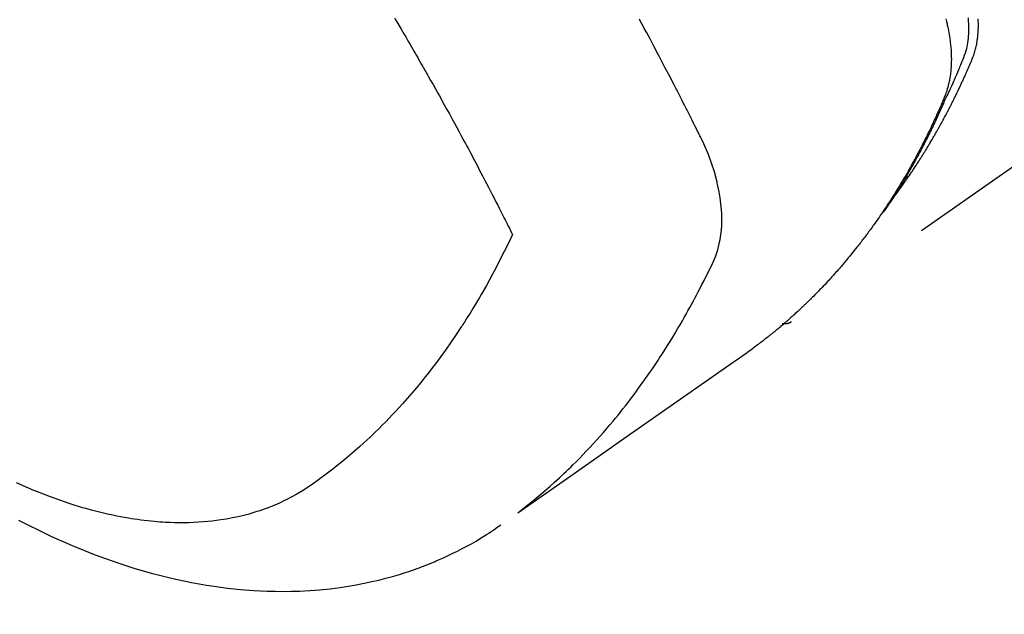
# Model space of a CAD drawing. Extents: x 83844 to 110317, y -22065 to -13195.
# Drawn here: x 101195 to 101225, y -15278 to -15259 of the extents above; entities that cross this region are included whole.
import ezdxf

# ---------------------------------------------------------------- set-up
doc = ezdxf.new("R2010")
doc.units = 0
doc.header["$LTSCALE"] = 50
doc.header["$MEASUREMENT"] = 0
doc.linetypes.add('HIDDEN', pattern=[0.375, 0.25, -0.125])
doc.layers.get('0').update_dxf_attribs({"linetype": 'CONTINUOUS'})
doc.layers.get('DEFPOINTS').update_dxf_attribs({"color": 146, "linetype": 'CONTINUOUS'})
doc.layers.add('150-機器', color=8, linetype='CONTINUOUS')
doc.layers.add('166-寸法B', color=11, linetype='CONTINUOUS')
doc.styles.add('KH001', font='txt')
doc.dimstyles.new('KH1xx030', dxfattribs={"dimscale": 30, "dimtxt": 2, "dimasz": 0.6, "dimexe": 0.3, "dimexo": 1.2, "dimgap": 0.5, "dimtad": 3, "dimdec": 1, "dimdsep": 46, "dimlunit": 6, "dimtxsty": 'KH001', "dimblk": 'DOT', "dimcen": 1, "dimdle": 1, "dimclrd": 256, "dimclre": 256, "dimclrt": 256, "dimadec": 0, "dimazin": 0, "dimtfac": 1, "dimtdec": 1, "dimtix": 1, "dimtmove": 2, "dimatfit": 3, "dimldrblk": 'CLOSEDBLANK', "dimfxl": 1, "dimtolj": 1, "dimtzin": 0, "dimlwd": -1, "dimlwe": -1, "dimarcsym": 0})

# ---------------------------------------------------------------- blocks, each defined once
blk = doc.blocks.new('F402_H')
at = {"layer": '150-機器', "color": 13, "linetype": 'HIDDEN'}
blk.add_line((-140.96, -126.704), (-201.303, -168.957), dxfattribs=at)
for points in [[(-195.837, -159.568), (-195.83, -159.665), (-195.825, -159.762), (-195.823, -159.835), (-195.823, -159.908), (-195.824, -159.982), (-195.827, -160.055), (-195.832, -160.126), (-195.838, -160.196), (-195.846, -160.267), (-195.856, -160.337), (-195.866, -160.398), (-195.877, -160.459), (-195.89, -160.519), (-195.906, -160.579), (-195.929, -160.654), (-195.955, -160.728), (-195.983, -160.801), (-196.012, -160.874), (-196.026, -160.908), (-196.04, -160.942), (-196.053, -160.976), (-196.067, -161.009), (-196.083, -161.049), (-196.099, -161.088), (-196.114, -161.127), (-196.13, -161.166), (-196.164, -161.247), (-196.199, -161.328), (-196.233, -161.409), (-196.268, -161.49), (-196.283, -161.524), (-196.297, -161.557), (-196.312, -161.59), (-196.326, -161.623), (-196.346, -161.669), (-196.366, -161.714), (-196.387, -161.759), (-196.408, -161.804), (-196.436, -161.861), (-196.465, -161.917), (-196.494, -161.974), (-196.521, -162.031), (-196.541, -162.076), (-196.561, -162.12), (-196.58, -162.165), (-196.599, -162.21), (-196.612, -162.241), (-196.626, -162.272), (-196.64, -162.302), (-196.653, -162.333), (-196.695, -162.425), (-196.737, -162.517), (-196.779, -162.609), (-196.821, -162.7), (-196.844, -162.748), (-196.866, -162.796), (-196.889, -162.844), (-196.911, -162.891), (-196.928, -162.926), (-196.945, -162.96), (-196.962, -162.994), (-196.979, -163.029), (-196.995, -163.063), (-197.012, -163.097), (-197.029, -163.131), (-197.046, -163.165), (-197.07, -163.212), (-197.093, -163.258), (-197.117, -163.305), (-197.141, -163.352), (-197.167, -163.402), (-197.193, -163.453), (-197.22, -163.504), (-197.246, -163.554), (-197.264, -163.588), (-197.281, -163.621), (-197.299, -163.654), (-197.317, -163.688), (-197.335, -163.721), (-197.352, -163.755), (-197.37, -163.788), (-197.388, -163.821), (-197.406, -163.855), (-197.424, -163.888), (-197.442, -163.92), (-197.46, -163.953), (-197.496, -164.019), (-197.532, -164.085), (-197.568, -164.151), (-197.605, -164.217), (-197.619, -164.242), (-197.633, -164.266), (-197.646, -164.291), (-197.66, -164.315), (-197.683, -164.356), (-197.706, -164.397), (-197.73, -164.438), (-197.753, -164.479), (-197.779, -164.524), (-197.805, -164.568), (-197.831, -164.612), (-197.857, -164.657), (-197.888, -164.709), (-197.919, -164.761), (-197.951, -164.812), (-197.983, -164.864), (-197.997, -164.887), (-198.012, -164.911), (-198.027, -164.934), (-198.041, -164.957), (-198.071, -165.004), (-198.101, -165.051), (-198.131, -165.097), (-198.162, -165.144), (-198.184, -165.178), (-198.207, -165.213), (-198.23, -165.247), (-198.254, -165.281), (-198.27, -165.304), (-198.285, -165.327), (-198.301, -165.349), (-198.317, -165.372), (-198.351, -165.42), (-198.386, -165.468), (-198.421, -165.515), (-198.456, -165.563)], [(-198.111, -165.067), (-198.069, -165.013), (-198.028, -164.96), (-197.987, -164.906), (-197.947, -164.852), (-197.913, -164.806), (-197.88, -164.76), (-197.847, -164.714), (-197.815, -164.667), (-197.801, -164.648), (-197.788, -164.628), (-197.774, -164.609), (-197.761, -164.59), (-197.739, -164.558), (-197.717, -164.527), (-197.695, -164.496), (-197.674, -164.465), (-197.655, -164.438), (-197.636, -164.41), (-197.617, -164.383), (-197.599, -164.355), (-197.577, -164.323), (-197.556, -164.291), (-197.535, -164.259), (-197.514, -164.227), (-197.477, -164.172), (-197.44, -164.116), (-197.403, -164.06), (-197.367, -164.004), (-197.351, -163.98), (-197.336, -163.956), (-197.321, -163.932), (-197.305, -163.908), (-197.29, -163.883), (-197.275, -163.859), (-197.259, -163.834), (-197.244, -163.81), (-197.229, -163.785), (-197.213, -163.76), (-197.198, -163.735), (-197.183, -163.711), (-197.172, -163.695), (-197.162, -163.678), (-197.152, -163.662), (-197.142, -163.646), (-197.122, -163.613), (-197.102, -163.58), (-197.082, -163.547), (-197.063, -163.514), (-197.048, -163.489), (-197.032, -163.464), (-197.017, -163.439), (-197.002, -163.414), (-196.982, -163.381), (-196.963, -163.347), (-196.944, -163.314), (-196.924, -163.28), (-196.91, -163.255), (-196.895, -163.23), (-196.88, -163.205), (-196.866, -163.18), (-196.851, -163.154), (-196.837, -163.129), (-196.822, -163.103), (-196.808, -163.078), (-196.798, -163.061), (-196.788, -163.044), (-196.779, -163.027), (-196.769, -163.01), (-196.76, -162.993), (-196.75, -162.976), (-196.741, -162.959), (-196.731, -162.942), (-196.708, -162.899), (-196.684, -162.856), (-196.66, -162.814), (-196.637, -162.771), (-196.618, -162.737), (-196.599, -162.702), (-196.581, -162.668), (-196.562, -162.634), (-196.544, -162.599), (-196.525, -162.564), (-196.507, -162.529), (-196.488, -162.494), (-196.477, -162.472), (-196.466, -162.45), (-196.454, -162.428), (-196.443, -162.406), (-196.423, -162.367), (-196.403, -162.328), (-196.383, -162.288), (-196.363, -162.249), (-196.345, -162.214), (-196.327, -162.179), (-196.309, -162.143), (-196.291, -162.108), (-196.278, -162.081), (-196.265, -162.055), (-196.252, -162.028), (-196.239, -162.002), (-196.226, -161.975), (-196.213, -161.948), (-196.199, -161.921), (-196.186, -161.894), (-196.178, -161.876), (-196.169, -161.859), (-196.161, -161.841), (-196.152, -161.823), (-196.118, -161.751), (-196.084, -161.679), (-196.05, -161.606), (-196.016, -161.534), (-196.004, -161.507), (-195.992, -161.48), (-195.979, -161.452), (-195.967, -161.425), (-195.954, -161.398), (-195.942, -161.371), (-195.929, -161.343), (-195.917, -161.316), (-195.909, -161.297), (-195.901, -161.279), (-195.893, -161.261), (-195.885, -161.242), (-195.864, -161.196), (-195.844, -161.15), (-195.824, -161.104), (-195.804, -161.058), (-195.784, -161.012), (-195.764, -160.965), (-195.744, -160.919), (-195.725, -160.872), (-195.709, -160.834), (-195.693, -160.796), (-195.678, -160.757), (-195.664, -160.719), (-195.651, -160.68), (-195.638, -160.642), (-195.627, -160.603), (-195.616, -160.563), (-195.606, -160.526), (-195.597, -160.488), (-195.588, -160.45), (-195.58, -160.411), (-195.572, -160.372), (-195.564, -160.332), (-195.558, -160.292), (-195.552, -160.252), (-195.548, -160.223), (-195.544, -160.195), (-195.541, -160.166), (-195.538, -160.137), (-195.533, -160.088), (-195.529, -160.039), (-195.525, -159.99), (-195.522, -159.94), (-195.521, -159.907), (-195.52, -159.873), (-195.52, -159.839), (-195.519, -159.805), (-195.52, -159.768), (-195.52, -159.73), (-195.521, -159.692), (-195.522, -159.654), (-195.523, -159.626), (-195.524, -159.598)], [(-196.523, -159.593), (-196.503, -159.673), (-196.485, -159.752), (-196.477, -159.786), (-196.469, -159.82), (-196.462, -159.855), (-196.454, -159.889), (-196.442, -159.952), (-196.431, -160.014), (-196.42, -160.077), (-196.41, -160.14), (-196.404, -160.183), (-196.398, -160.225), (-196.392, -160.268), (-196.387, -160.311), (-196.378, -160.394), (-196.37, -160.477), (-196.363, -160.56), (-196.358, -160.644), (-196.356, -160.711), (-196.354, -160.778), (-196.353, -160.845), (-196.354, -160.912), (-196.356, -160.968), (-196.358, -161.024), (-196.361, -161.08), (-196.365, -161.135), (-196.369, -161.181), (-196.373, -161.227), (-196.378, -161.272), (-196.384, -161.318), (-196.389, -161.354), (-196.395, -161.391), (-196.401, -161.427), (-196.407, -161.463), (-196.413, -161.498), (-196.42, -161.533), (-196.428, -161.568), (-196.436, -161.603), (-196.448, -161.655), (-196.462, -161.707), (-196.477, -161.759), (-196.492, -161.81), (-196.505, -161.849), (-196.519, -161.888), (-196.533, -161.926), (-196.548, -161.964), (-196.56, -161.995), (-196.572, -162.025), (-196.585, -162.055), (-196.597, -162.085), (-196.612, -162.119), (-196.626, -162.152), (-196.64, -162.185), (-196.655, -162.218), (-196.672, -162.258), (-196.689, -162.297), (-196.706, -162.337), (-196.723, -162.376), (-196.738, -162.409), (-196.752, -162.442), (-196.767, -162.474), (-196.782, -162.507), (-196.797, -162.54), (-196.811, -162.572), (-196.826, -162.605), (-196.841, -162.637), (-196.856, -162.67), (-196.871, -162.702), (-196.885, -162.735), (-196.9, -162.767), (-196.915, -162.8), (-196.93, -162.832), (-196.945, -162.864), (-196.96, -162.896), (-196.98, -162.937), (-196.999, -162.978), (-197.019, -163.019), (-197.039, -163.06), (-197.056, -163.095), (-197.074, -163.131), (-197.091, -163.167), (-197.109, -163.202), (-197.124, -163.234), (-197.14, -163.266), (-197.156, -163.298), (-197.171, -163.33), (-197.2, -163.386), (-197.228, -163.443), (-197.257, -163.499), (-197.286, -163.556), (-197.296, -163.574), (-197.306, -163.593), (-197.316, -163.612), (-197.325, -163.631), (-197.345, -163.668), (-197.365, -163.705), (-197.384, -163.742), (-197.404, -163.779), (-197.42, -163.81), (-197.436, -163.841), (-197.453, -163.872), (-197.469, -163.903), (-197.483, -163.927), (-197.496, -163.952), (-197.51, -163.976), (-197.523, -164), (-197.54, -164.031), (-197.557, -164.062), (-197.574, -164.092), (-197.591, -164.123), (-197.604, -164.147), (-197.617, -164.171), (-197.631, -164.196), (-197.644, -164.22), (-197.658, -164.244), (-197.672, -164.268), (-197.686, -164.292), (-197.7, -164.316), (-197.71, -164.334), (-197.72, -164.353), (-197.73, -164.371), (-197.741, -164.389), (-197.761, -164.425), (-197.782, -164.461), (-197.803, -164.497), (-197.825, -164.533), (-197.839, -164.557), (-197.853, -164.58), (-197.867, -164.604), (-197.881, -164.627), (-197.899, -164.657), (-197.917, -164.687), (-197.934, -164.716), (-197.952, -164.746), (-197.966, -164.77), (-197.98, -164.793), (-197.995, -164.816), (-198.009, -164.84), (-198.031, -164.875), (-198.052, -164.91), (-198.074, -164.945), (-198.096, -164.98), (-198.11, -165.004), (-198.125, -165.027), (-198.139, -165.05), (-198.154, -165.073), (-198.176, -165.108), (-198.198, -165.143), (-198.22, -165.177), (-198.243, -165.211), (-198.261, -165.24), (-198.28, -165.268), (-198.298, -165.297), (-198.317, -165.325), (-198.332, -165.348), (-198.347, -165.371), (-198.362, -165.394), (-198.377, -165.417), (-198.399, -165.451), (-198.422, -165.485), (-198.445, -165.519), (-198.468, -165.553), (-198.487, -165.581), (-198.506, -165.609), (-198.525, -165.638), (-198.544, -165.666), (-198.571, -165.705), (-198.598, -165.744), (-198.625, -165.782), (-198.653, -165.821), (-198.676, -165.854), (-198.699, -165.888), (-198.723, -165.921), (-198.746, -165.954), (-198.77, -165.987), (-198.793, -166.02), (-198.816, -166.053), (-198.84, -166.085), (-198.856, -166.107), (-198.873, -166.129), (-198.889, -166.15), (-198.905, -166.172), (-198.929, -166.204), (-198.953, -166.237), (-198.977, -166.269), (-199.001, -166.301), (-199.025, -166.334), (-199.049, -166.366), (-199.074, -166.398), (-199.098, -166.43), (-199.114, -166.451), (-199.131, -166.473), (-199.147, -166.494), (-199.164, -166.515), (-199.189, -166.547), (-199.213, -166.579), (-199.238, -166.61), (-199.263, -166.642), (-199.304, -166.694), (-199.346, -166.747), (-199.387, -166.799), (-199.429, -166.851), (-199.463, -166.892), (-199.497, -166.933), (-199.531, -166.974), (-199.565, -167.015), (-199.59, -167.046), (-199.616, -167.076), (-199.642, -167.107), (-199.667, -167.137), (-199.693, -167.167), (-199.719, -167.198), (-199.745, -167.228), (-199.771, -167.258), (-199.806, -167.298), (-199.841, -167.338), (-199.876, -167.378), (-199.912, -167.417), (-199.938, -167.447), (-199.964, -167.477), (-199.991, -167.507), (-200.017, -167.536), (-200.044, -167.566), (-200.07, -167.595), (-200.097, -167.624), (-200.124, -167.654), (-200.169, -167.702), (-200.214, -167.75), (-200.259, -167.798), (-200.304, -167.846), (-200.341, -167.884), (-200.377, -167.922), (-200.414, -167.96), (-200.45, -167.998), (-200.468, -168.017), (-200.487, -168.036), (-200.505, -168.055), (-200.524, -168.074), (-200.56, -168.111), (-200.597, -168.148), (-200.634, -168.185), (-200.672, -168.222), (-200.69, -168.241), (-200.709, -168.259), (-200.728, -168.277), (-200.747, -168.296), (-200.775, -168.323), (-200.803, -168.351), (-200.832, -168.378), (-200.86, -168.405), (-200.879, -168.423), (-200.897, -168.441), (-200.916, -168.459), (-200.935, -168.477), (-200.963, -168.504), (-200.992, -168.532), (-201.02, -168.559), (-201.049, -168.585), (-201.088, -168.621), (-201.126, -168.656), (-201.165, -168.691), (-201.204, -168.726), (-201.233, -168.753), (-201.262, -168.779), (-201.291, -168.805), (-201.32, -168.831), (-201.34, -168.849), (-201.359, -168.866), (-201.379, -168.883), (-201.398, -168.9), (-201.418, -168.918), (-201.437, -168.935), (-201.457, -168.953), (-201.476, -168.97), (-201.488, -168.98), (-201.5, -168.99), (-201.512, -169), (-201.524, -169.01), (-201.552, -169.034), (-201.58, -169.058), (-201.608, -169.082), (-201.636, -169.106), (-201.666, -169.131), (-201.695, -169.156), (-201.725, -169.181), (-201.755, -169.206), (-201.775, -169.223), (-201.795, -169.239), (-201.815, -169.256), (-201.836, -169.272), (-201.856, -169.289), (-201.876, -169.305), (-201.896, -169.322), (-201.916, -169.338), (-201.936, -169.355), (-201.957, -169.371), (-201.977, -169.388), (-201.998, -169.404), (-202.008, -169.412), (-202.018, -169.42), (-202.028, -169.428), (-202.039, -169.436), (-202.069, -169.46), (-202.1, -169.484), (-202.131, -169.508), (-202.161, -169.532), (-202.182, -169.548), (-202.202, -169.564), (-202.223, -169.58), (-202.244, -169.596), (-202.264, -169.612), (-202.285, -169.628), (-202.305, -169.643), (-202.326, -169.659), (-202.377, -169.699), (-202.429, -169.738), (-202.482, -169.777), (-202.534, -169.815), (-202.587, -169.853), (-202.64, -169.891), (-202.693, -169.929), (-202.746, -169.967), (-202.782, -169.992), (-202.817, -170.018), (-202.853, -170.043), (-202.889, -170.068), (-202.962, -170.12), (-203.035, -170.171), (-203.108, -170.222), (-203.181, -170.273), (-204.816, -171.416), (-206.451, -172.56), (-208.085, -173.705), (-209.719, -174.851)], [(-209.665, -174.794), (-209.467, -174.636), (-209.269, -174.477), (-209.073, -174.316), (-208.879, -174.152), (-208.731, -174.023), (-208.586, -173.892), (-208.441, -173.76), (-208.299, -173.626), (-208.229, -173.559), (-208.159, -173.492), (-208.09, -173.425), (-208.021, -173.357), (-207.917, -173.254), (-207.814, -173.15), (-207.712, -173.045), (-207.611, -172.939), (-207.502, -172.824), (-207.395, -172.707), (-207.288, -172.59), (-207.183, -172.472), (-207.082, -172.358), (-206.982, -172.242), (-206.883, -172.126), (-206.785, -172.009), (-206.708, -171.916), (-206.632, -171.822), (-206.556, -171.728), (-206.481, -171.634), (-206.401, -171.532), (-206.321, -171.43), (-206.243, -171.327), (-206.165, -171.224), (-206.08, -171.11), (-205.996, -170.996), (-205.913, -170.881), (-205.831, -170.766), (-205.781, -170.695), (-205.731, -170.624), (-205.682, -170.553), (-205.632, -170.482), (-205.57, -170.391), (-205.509, -170.301), (-205.448, -170.209), (-205.387, -170.118), (-205.358, -170.073), (-205.329, -170.029), (-205.3, -169.984), (-205.271, -169.939), (-205.188, -169.81), (-205.107, -169.68), (-205.026, -169.549), (-204.946, -169.418), (-204.87, -169.292), (-204.794, -169.165), (-204.72, -169.038), (-204.646, -168.91), (-204.588, -168.808), (-204.531, -168.706), (-204.474, -168.603), (-204.417, -168.5), (-204.366, -168.407), (-204.316, -168.313), (-204.265, -168.219), (-204.216, -168.125), (-204.159, -168.016), (-204.103, -167.906), (-204.047, -167.796), (-203.99, -167.686), (-203.89, -167.494), (-203.792, -167.301), (-203.701, -167.105), (-203.618, -166.906), (-203.586, -166.816), (-203.557, -166.726), (-203.531, -166.635), (-203.508, -166.543), (-203.48, -166.401), (-203.458, -166.259), (-203.443, -166.115), (-203.434, -165.971), (-203.431, -165.85), (-203.431, -165.73), (-203.434, -165.609), (-203.441, -165.489), (-203.459, -165.302), (-203.484, -165.116), (-203.515, -164.931), (-203.552, -164.747), (-203.561, -164.707), (-203.57, -164.668), (-203.579, -164.628), (-203.588, -164.589), (-203.661, -164.317), (-203.744, -164.048), (-203.84, -163.783), (-203.951, -163.525), (-203.985, -163.453), (-204.02, -163.382), (-204.055, -163.311), (-204.09, -163.24), (-204.108, -163.205), (-204.126, -163.169), (-204.144, -163.133), (-204.161, -163.098), (-204.174, -163.071), (-204.188, -163.044), (-204.201, -163.018), (-204.214, -162.991), (-204.263, -162.893), (-204.311, -162.795), (-204.36, -162.697), (-204.409, -162.599), (-204.45, -162.519), (-204.49, -162.438), (-204.53, -162.358), (-204.571, -162.278), (-204.619, -162.183), (-204.662, -162.096), (-204.715, -161.993), (-204.789, -161.851), (-204.812, -161.806), (-204.832, -161.767), (-204.845, -161.742), (-204.844, -161.743), (-204.84, -161.751), (-204.835, -161.76), (-204.83, -161.77), (-204.825, -161.779), (-204.822, -161.784), (-204.839, -161.752), (-204.867, -161.698), (-204.899, -161.637), (-205.067, -161.314), (-205.183, -161.092), (-205.277, -160.911), (-205.383, -160.709), (-205.43, -160.62), (-205.477, -160.531), (-205.524, -160.442), (-205.571, -160.353), (-205.634, -160.237), (-205.696, -160.121), (-205.758, -160.006), (-205.821, -159.89), (-205.859, -159.818), (-205.897, -159.747), (-205.936, -159.675), (-205.974, -159.604)], [(-213.528, -159.563), (-213.49, -159.627), (-213.452, -159.691), (-213.422, -159.743), (-213.391, -159.794), (-213.361, -159.845), (-213.33, -159.897), (-213.292, -159.961), (-213.255, -160.025), (-213.217, -160.09), (-213.179, -160.154), (-213.134, -160.231), (-213.089, -160.309), (-213.044, -160.386), (-212.999, -160.464), (-212.962, -160.528), (-212.924, -160.593), (-212.887, -160.657), (-212.85, -160.722), (-212.809, -160.793), (-212.769, -160.864), (-212.728, -160.935), (-212.687, -161.006), (-212.662, -161.051), (-212.636, -161.096), (-212.61, -161.141), (-212.584, -161.186), (-212.559, -161.232), (-212.533, -161.277), (-212.507, -161.322), (-212.482, -161.368), (-212.409, -161.497), (-212.336, -161.626), (-212.263, -161.755), (-212.191, -161.884), (-212.14, -161.975), (-212.09, -162.065), (-212.04, -162.156), (-211.989, -162.246), (-211.911, -162.388), (-211.833, -162.531), (-211.754, -162.673), (-211.676, -162.815), (-211.603, -162.951), (-211.529, -163.086), (-211.456, -163.222), (-211.383, -163.358), (-211.337, -163.442), (-211.292, -163.526), (-211.247, -163.61), (-211.202, -163.694), (-211.154, -163.785), (-211.106, -163.875), (-211.058, -163.966), (-211.01, -164.057), (-210.959, -164.154), (-210.909, -164.251), (-210.858, -164.347), (-210.807, -164.444), (-210.747, -164.56), (-210.686, -164.677), (-210.626, -164.793), (-210.566, -164.909), (-210.509, -165.019), (-210.453, -165.129), (-210.396, -165.239), (-210.34, -165.349), (-210.298, -165.433), (-210.255, -165.517), (-210.213, -165.601), (-210.17, -165.685), (-210.141, -165.743), (-210.112, -165.801), (-210.083, -165.859), (-210.054, -165.917), (-210.018, -165.988), (-209.982, -166.059), (-209.947, -166.13), (-209.912, -166.201), (-209.905, -166.214), (-209.899, -166.227), (-209.893, -166.24), (-209.887, -166.253)], [(-209.887, -166.253), (-210.013, -166.514), (-210.141, -166.775), (-210.271, -167.034), (-210.403, -167.292), (-210.498, -167.469), (-210.594, -167.646), (-210.691, -167.822), (-210.79, -167.996), (-210.848, -168.097), (-210.907, -168.197), (-210.966, -168.297), (-211.025, -168.397), (-211.11, -168.537), (-211.195, -168.677), (-211.282, -168.816), (-211.37, -168.955), (-211.394, -168.992), (-211.418, -169.029), (-211.442, -169.066), (-211.466, -169.103), (-211.619, -169.334), (-211.775, -169.563), (-211.934, -169.791), (-212.096, -170.016), (-212.18, -170.131), (-212.265, -170.245), (-212.351, -170.358), (-212.438, -170.471), (-212.505, -170.557), (-212.574, -170.643), (-212.642, -170.728), (-212.712, -170.813), (-212.849, -170.98), (-212.989, -171.146), (-213.13, -171.31), (-213.273, -171.472), (-213.376, -171.585), (-213.479, -171.698), (-213.584, -171.809), (-213.689, -171.919), (-213.795, -172.028), (-213.901, -172.136), (-214.008, -172.242), (-214.116, -172.348), (-214.202, -172.431), (-214.289, -172.514), (-214.377, -172.596), (-214.465, -172.677), (-214.608, -172.806), (-214.753, -172.934), (-214.899, -173.06), (-215.047, -173.184), (-215.172, -173.286), (-215.298, -173.388), (-215.424, -173.488), (-215.552, -173.587), (-215.668, -173.675), (-215.785, -173.762), (-215.904, -173.848), (-216.023, -173.932), (-216.19, -174.046), (-216.361, -174.155), (-216.534, -174.259), (-216.711, -174.358), (-216.823, -174.416), (-216.936, -174.472), (-217.051, -174.526), (-217.166, -174.577), (-217.293, -174.63), (-217.42, -174.68), (-217.548, -174.727), (-217.678, -174.772), (-217.801, -174.812), (-217.925, -174.85), (-218.05, -174.885), (-218.175, -174.918), (-218.35, -174.96), (-218.526, -174.997), (-218.703, -175.03), (-218.88, -175.059), (-219.015, -175.078), (-219.15, -175.094), (-219.285, -175.108), (-219.42, -175.12), (-219.569, -175.131), (-219.719, -175.139), (-219.868, -175.144), (-220.017, -175.146), (-220.161, -175.146), (-220.304, -175.144), (-220.447, -175.139), (-220.591, -175.132), (-220.674, -175.128), (-220.757, -175.122), (-220.84, -175.116), (-220.924, -175.109), (-221.029, -175.099), (-221.135, -175.088), (-221.241, -175.076), (-221.346, -175.062), (-221.442, -175.049), (-221.539, -175.035), (-221.635, -175.02), (-221.731, -175.004), (-221.851, -174.984), (-221.97, -174.961), (-222.089, -174.938), (-222.208, -174.914), (-222.374, -174.877), (-222.54, -174.839), (-222.704, -174.798), (-222.869, -174.755), (-223.003, -174.718), (-223.137, -174.679), (-223.271, -174.64), (-223.405, -174.598), (-223.552, -174.551), (-223.699, -174.502), (-223.845, -174.452), (-223.99, -174.4), (-224.128, -174.349), (-224.264, -174.298), (-224.401, -174.245), (-224.536, -174.19), (-224.617, -174.157), (-224.697, -174.124), (-224.777, -174.091), (-224.857, -174.056), (-225.018, -173.986), (-225.179, -173.913)], [(-225.115, -175.063), (-224.973, -175.137), (-224.766, -175.243), (-224.558, -175.346), (-224.349, -175.448), (-224.139, -175.547), (-223.94, -175.639), (-223.739, -175.728), (-223.538, -175.816), (-223.336, -175.901), (-223.212, -175.952), (-223.088, -176.003), (-222.963, -176.052), (-222.838, -176.101), (-222.637, -176.177), (-222.435, -176.251), (-222.233, -176.323), (-222.029, -176.392), (-221.779, -176.474), (-221.528, -176.552), (-221.276, -176.627), (-221.023, -176.698), (-220.773, -176.765), (-220.521, -176.828), (-220.269, -176.886), (-220.016, -176.941), (-219.784, -176.988), (-219.551, -177.03), (-219.318, -177.07), (-219.084, -177.106), (-218.678, -177.159), (-218.272, -177.202), (-217.864, -177.234), (-217.455, -177.254), (-217.205, -177.26), (-216.954, -177.262), (-216.704, -177.258), (-216.453, -177.251), (-216.137, -177.234), (-215.822, -177.21), (-215.508, -177.179), (-215.195, -177.139), (-214.949, -177.102), (-214.705, -177.06), (-214.461, -177.013), (-214.219, -176.961), (-214.006, -176.911), (-213.794, -176.857), (-213.583, -176.799), (-213.373, -176.738), (-213.228, -176.692), (-213.083, -176.645), (-212.94, -176.596), (-212.797, -176.545), (-212.663, -176.495), (-212.53, -176.443), (-212.398, -176.39), (-212.266, -176.335), (-212.24, -176.324), (-212.214, -176.313), (-212.189, -176.302), (-212.163, -176.291), (-212.015, -176.225), (-211.868, -176.158), (-211.722, -176.088), (-211.577, -176.017), (-211.434, -175.944), (-211.291, -175.869), (-211.15, -175.791), (-211.01, -175.71), (-210.929, -175.662), (-210.848, -175.612), (-210.767, -175.562), (-210.687, -175.511), (-210.616, -175.464), (-210.545, -175.417), (-210.475, -175.369), (-210.405, -175.32), (-210.366, -175.293), (-210.327, -175.265), (-210.289, -175.238), (-210.25, -175.21)], [(-201.291, -168.949), (-201.293, -168.951), (-201.295, -168.952), (-201.297, -168.953), (-201.298, -168.955), (-201.301, -168.955), (-201.303, -168.957), (-201.305, -168.958), (-201.306, -168.959), (-201.308, -168.96), (-201.31, -168.962), (-201.312, -168.963), (-201.314, -168.963), (-201.316, -168.964), (-201.318, -168.966), (-201.32, -168.967), (-201.322, -168.968), (-201.324, -168.969), (-201.326, -168.97), (-201.328, -168.972), (-201.33, -168.972), (-201.332, -168.973), (-201.334, -168.975), (-201.336, -168.975), (-201.338, -168.976), (-201.34, -168.977), (-201.343, -168.978), (-201.344, -168.979), (-201.346, -168.98), (-201.348, -168.981), (-201.35, -168.982), (-201.353, -168.983), (-201.354, -168.984), (-201.357, -168.984), (-201.358, -168.986), (-201.361, -168.987), (-201.363, -168.988), (-201.365, -168.988), (-201.367, -168.988), (-201.369, -168.989), (-201.372, -168.99), (-201.374, -168.991), (-201.376, -168.992), (-201.378, -168.992), (-201.38, -168.993), (-201.383, -168.994), (-201.385, -168.995), (-201.387, -168.996), (-201.389, -168.996), (-201.391, -168.996), (-201.393, -168.997), (-201.396, -168.998), (-201.398, -168.999), (-201.4, -168.999), (-201.402, -168.999), (-201.404, -169), (-201.406, -169.001), (-201.409, -169.002), (-201.411, -169.002), (-201.413, -169.002), (-201.416, -169.003), (-201.418, -169.003), (-201.42, -169.003), (-201.422, -169.004), (-201.425, -169.005), (-201.428, -169.005), (-201.43, -169.005), (-201.432, -169.006), (-201.434, -169.006), (-201.436, -169.006), (-201.439, -169.007), (-201.441, -169.007), (-201.443, -169.007), (-201.445, -169.008), (-201.448, -169.008), (-201.45, -169.009), (-201.453, -169.009), (-201.455, -169.009), (-201.457, -169.01), (-201.46, -169.009), (-201.462, -169.01), (-201.464, -169.01), (-201.466, -169.01), (-201.469, -169.011), (-201.471, -169.01), (-201.474, -169.01), (-201.476, -169.011), (-201.478, -169.011), (-201.481, -169.011), (-201.483, -169.011), (-201.485, -169.011), (-201.488, -169.011), (-201.49, -169.011), (-201.492, -169.011), (-201.495, -169.011), (-201.497, -169.011), (-201.5, -169.012), (-201.502, -169.011), (-201.505, -169.011), (-201.507, -169.011), (-201.51, -169.011), (-201.512, -169.012), (-201.514, -169.01), (-201.516, -169.011), (-201.519, -169.01), (-201.521, -169.011), (-201.524, -169.01), (-201.526, -169.01), (-201.529, -169.01), (-201.531, -169.01), (-201.534, -169.01), (-201.536, -169.009), (-201.538, -169.009), (-201.541, -169.009), (-201.543, -169.009), (-201.546, -169.008), (-201.548, -169.008), (-201.55, -169.008), (-201.553, -169.007), (-201.555, -169.007), (-201.558, -169.007), (-201.56, -169.007), (-201.562, -169.005), (-201.564, -169.006), (-201.567, -169.005), (-201.57, -169.005), (-201.572, -169.004), (-201.574, -169.004)]]:
    blk.add_lwpolyline(points, dxfattribs=at)
blk = doc.blocks.new('_Dot')
at = {"color": 0, "linetype": 'ByBlock', "lineweight": -2}
blk.add_line((-0.5, 0), (-1, 0), dxfattribs=at)
at = {"color": 0, "linetype": 'ByBlock', "const_width": 0.5}
blk.add_lwpolyline([(-0.25, 0, 1), (0.25, 0, 1)], format="xyb", close=True, dxfattribs=at)
blk = doc.blocks.new('*D81')
at = {"layer": '166-寸法B', "transparency": 16777216}
for p, q in [((101134.712, -15030.058), (101129.432, -15030.058)), ((101138.432, -15048.058), (101138.432, -15287.058)), ((101251.564, -15305.058), (101129.432, -15305.058))]:
    blk.add_line(p, q, dxfattribs=at)
at = {"layer": 'DEFPOINTS', "color": 0, "transparency": 16777216}
for p in [(101170.712, -15030.058), (101138.432, -15305.058), (101287.564, -15305.058)]:
    blk.add_point(p, dxfattribs=at)
at = {"layer": '166-寸法B', "transparency": 16777216, "xscale": 18, "yscale": 18, "zscale": 18}
for p, rotation in [((101138.432, -15030.058), 90), ((101138.432, -15305.058), 270)]:
    blk.add_blockref('_Dot', p, dxfattribs=dict(at, rotation=rotation))
at = {"layer": '166-寸法B', "transparency": 16777216, "insert": (101093.432, -15230.956), "char_height": 60, "attachment_point": 5, "rotation": 90, "style": 'KH001'}
blk.add_mtext('\\A1;275', dxfattribs=at)
blk = doc.blocks.new('_ClosedBlank')
at = {"color": 0, "linetype": 'ByBlock', "lineweight": -2}
for p, q in [((-1, 0.1667), (0, 0)), ((-1, 0.1667), (-1, -0.1667)), ((0, 0), (-1, -0.1667))]:
    blk.add_line(p, q, dxfattribs=at)

msp = doc.modelspace()

# ---------------------------------------------------------------- block references
at = {"layer": '150-機器'}
msp.add_blockref('F402_H', (101419.957, -15099.866), dxfattribs=at)

# ---------------------------------------------------------------- dimensions: what is measured, and where the dimension line sits
at = {"layer": '166-寸法B'}
dim = msp.add_linear_dim(base=(101138.432, -15305.058), p1=(101170.712, -15030.058), p2=(101287.564, -15305.058), angle=90, dimstyle='KH1xx030', override={"dimtmove": 1}, dxfattribs=at)
dim.commit()
dim.dimension.update_dxf_attribs({"geometry": '*D81', "text_midpoint": (101138.432, -15230.956), "dimtype": 128})

doc.saveas('drawing.dxf')
